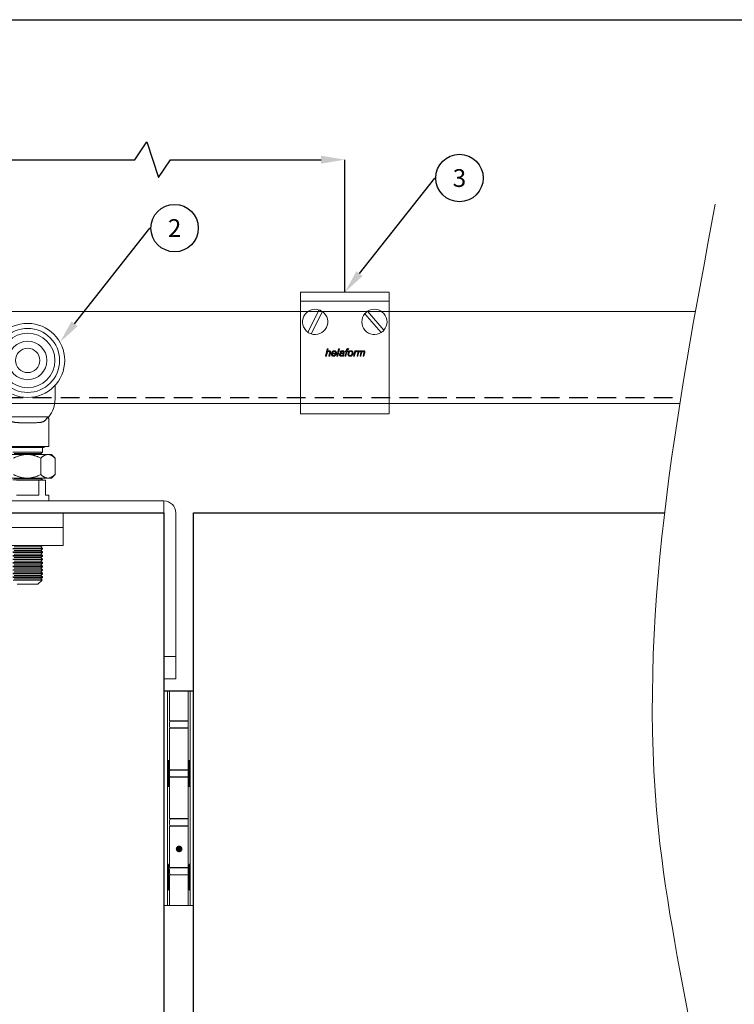
# Model space of a CAD drawing. Units: millimetres. Extents: x 29 to 967, y 30 to 683.
# Drawn here: x 513 to 754, y 351 to 683 of the extents above; entities that cross this region are included whole.
import ezdxf
from ezdxf import colors
from ezdxf.entities.mleader import LeaderData, LeaderLine
from ezdxf.enums import TextEntityAlignment as Align
from ezdxf.math import Vec2, Vec3

# ---------------------------------------------------------------- set-up
doc = ezdxf.new("R2010")
doc.units = ezdxf.units.MM
doc.header["$PDSIZE"] = -1
doc.linetypes.add('DASHED2', pattern=[9.525, 6.35, -3.175])
doc.layers.get('0').update_dxf_attribs({"plot": 0})
for name, color, linetype in [('Cuts', 7, 'DASHED2'), ('Dimensions', 7, 'Continuous'), ('Door', 7, 'Continuous'), ('Plot', 7, 'Continuous'), ('Surrounding', 7, 'Continuous')]:
    doc.layers.add(name, color=color, linetype=linetype)
doc.layers.add('Helaform', color=7, linetype='Continuous', lineweight=15)
doc.styles.add('SLDTEXTSTYLE0', font='TXT', dxfattribs={"width": 0.605})
doc.dimstyles.new('SLDDIMSTYLE0', dxfattribs={"dimtxt": 8, "dimasz": 8, "dimexe": 0, "dimexo": 0.0625, "dimgap": 3, "dimtad": 1, "dimrnd": 0.5, "dimzin": 12, "dimdsep": 46, "dimtxsty": 'SLDTEXTSTYLE0', "dimcen": 0.09, "dimadec": 0, "dimazin": 3, "dimtfac": 1, "dimtofl": 0, "dimtmove": 0, "dimatfit": 3, "dimfxl": 1, "dimfrac": 2, "dimtolj": 1, "dimtzin": 12, "dimarcsym": 0})

# ---------------------------------------------------------------- blocks, each defined once
blk = doc.blocks.new('Hinge (side)')
at = {"layer": 'Dimensions'}
blk.add_line((0, 0), (10, 0), dxfattribs=at)
at = {"layer": 'Helaform', "linetype": 'Continuous'}
for p, q in [((0, 0), (0, -10.15)), ((1.2, -72.4), (1.17, 0)), ((1.84, 0), (1.84, -10.15)), ((8.2, -12.65), (8.2, 0)), ((8.84, -72.4), (8.84, 0)), ((10, 0), (10, -10.15)), ((0, -12.05), (0, -10.75)), ((0, -26.65), (0, -12.65)), ((1.84, -10.15), (8.2, -10.15)), ((1.84, -12.05), (1.84, -10.75)), ((8.16, -12.65), (1.84, -12.65)), ((1.84, -26.65), (1.84, -12.65)), ((2.34, -10.25), (8.2, -10.25)), ((2.34, -12.55), (8.2, -12.55)), ((8.16, -12.65), (8.2, -12.65)), ((8.16, -26.65), (8.16, -12.65)), ((10, -12.05), (10, -10.75)), ((10, -26.65), (10, -12.65)), ((0, -28.55), (0, -27.25)), ((0, -29.15), (0, -43.15)), ((1.84, -26.65), (8.16, -26.65)), ((1.84, -28.55), (1.84, -27.25)), ((8.2, -29.15), (1.84, -29.15)), ((1.84, -29.15), (1.84, -43.15)), ((2.34, -26.75), (8.2, -26.75)), ((2.34, -29.05), (8.2, -29.05)), ((8.2, -26.65), (8.16, -26.65)), ((8.2, -45.65), (8.2, -26.65)), ((10, -28.55), (10, -27.25)), ((10, -29.15), (10, -43.15)), ((1.84, -43.15), (8.2, -43.15)), ((0, -45.05), (0, -43.75)), ((0, -59.65), (0, -45.65)), ((1.84, -45.05), (1.84, -43.75)), ((8.16, -45.65), (1.84, -45.65)), ((1.84, -59.65), (1.84, -45.65)), ((2.34, -43.25), (8.2, -43.25)), ((2.34, -45.55), (8.2, -45.55)), ((8.16, -45.65), (8.2, -45.65)), ((8.16, -59.65), (8.16, -45.65)), ((10, -45.05), (10, -43.75)), ((10, -59.65), (10, -45.65)), ((1.84, -59.65), (8.16, -59.65)), ((2.34, -59.75), (8.2, -59.75)), ((8.2, -59.65), (8.16, -59.65)), ((8.2, -72.4), (8.2, -59.65)), ((0, -61.55), (0, -60.25)), ((0, -62.15), (0, -72.4)), ((1.84, -61.55), (1.84, -60.25)), ((8.2, -62.15), (1.84, -62.15)), ((1.84, -62.15), (1.84, -72.4)), ((2.34, -62.05), (8.2, -62.05)), ((10, -61.55), (10, -60.25)), ((10, -62.15), (10, -72.4)), ((0, -72.4), (10, -72.4))]:
    blk.add_line(p, q, dxfattribs=at)
at = {"layer": 'Helaform', "linetype": 'ByBlock', "const_width": 1.12}
blk.add_lwpolyline([(4.55, -53.35, -1), (5.67, -53.35, -1)], format="xyb", close=True, dxfattribs=at)
at = {"layer": 'Helaform', "linetype": 'Continuous'}
for centre, start, end in [((2.34, -10.75), 90, 180), ((2.34, -12.05), 180, 270), ((2.34, -27.25), 90, 180), ((2.34, -28.55), 180, 270), ((2.34, -43.75), 90, 180), ((2.34, -45.05), 180, 270), ((2.34, -60.25), 90, 180), ((2.34, -61.55), 180, 270)]:
    blk.add_arc(centre, 0.5, start, end, dxfattribs=at)
for centre in [(1.53, -27.9), (1.43, -62.9)]:
    blk.add_ellipse(centre, major_axis=(0, 4.5), ratio=0.033315, dxfattribs=at)
at = {"layer": 'Helaform', "linetype": 'Continuous', "extrusion": (0, 0, -1)}
for centre in [(8.49, -27.9), (8.6, -62.9)]:
    blk.add_ellipse(centre, major_axis=(0, 4.5), ratio=0.033315, dxfattribs=at)
blk = doc.blocks.new('*D16')
at = {"layer": 'Defpoints', "color": 0, "transparency": 16777216}
for p in [(622.26, 636.23), (84.25, 591.52), (622.26, 591.52)]:
    blk.add_point(p, dxfattribs=at)
at = {"layer": 'Dimensions', "color": 0, "lineweight": -2, "transparency": 16777216}
for p, q in [((551.42, 636.23), (555.42, 642.23)), ((555.42, 642.23), (559.42, 630.23)), ((84.25, 591.58), (84.25, 636.23)), ((92.25, 636.23), (551.42, 636.23)), ((559.42, 630.23), (563.42, 636.23)), ((563.42, 636.23), (614.26, 636.23)), ((622.26, 591.58), (622.26, 636.23))]:
    blk.add_line(p, q, dxfattribs=at)
at = {"layer": 'Dimensions', "color": 0, "transparency": 16777216}
for points in [[(92.25, 637.56), (92.25, 634.9), (84.25, 636.23)], [(614.26, 637.56), (614.26, 634.9), (622.26, 636.23)]]:
    blk.add_solid(points, dxfattribs=at)
at = {"layer": 'Dimensions', "color": 0, "transparency": 16777216, "insert": (354.71, 643.23), "char_height": 8, "attachment_point": 5, "style": 'SLDTEXTSTYLE0'}
blk.add_mtext('\\A1;max. 1000', dxfattribs=at)
blk = doc.blocks.new('30013 Track (side)1')
at = {"layer": 'Cuts'}
blk.add_line((-35, -13.5), (631.35, -13.5), dxfattribs=at)
at = {"layer": 'Helaform'}
for p, q in [((-35, 15.5), (636.3, 15.5)), ((631.03, -15.5), (-35, -15.5))]:
    blk.add_line(p, q, dxfattribs=at)
blk = doc.blocks.new('30080 Wall bracket (side)')
at = {"layer": 'Helaform', "color": 7, "linetype": 'Continuous', "lineweight": 15}
for p, q in [((-15, 0), (-15, -3)), ((15, 0), (-15, 0)), ((15, -3), (15, 0)), ((-15, -7), (-15, -3)), ((-15, -3), (15, -3)), ((15, -7), (15, -3)), ((-12.46, -13.47), (-8.61, -5.98)), ((-11.39, -14.02), (-7.54, -6.53)), ((7.69, -6.43), (13.21, -12.78)), ((-15, -34), (-15, -7)), ((6.79, -7.22), (12.31, -13.57)), ((15, -34), (15, -7)), ((-6.46, -21.56), (-5.95, -19.06)), ((-5.95, -19.06), (-5.65, -19.06)), ((-5.65, -19.06), (-5.85, -20.03)), ((-2.64, -21.56), (-2.13, -19.06)), ((-1.84, -19.06), (-2.35, -21.56)), ((-2.13, -19.06), (-1.84, -19.06)), ((0.17, -19.95), (0.24, -19.73)), ((0.24, -19.73), (0.49, -19.73)), ((0.49, -19.73), (0.54, -19.48)), ((0.82, -19.57), (0.78, -19.73)), ((0.78, -19.73), (1.14, -19.73)), ((1.14, -19.73), (1.07, -19.95)), ((1.35, -19.07), (1.29, -19.34)), ((2.96, -21.56), (3.35, -19.73)), ((3.35, -19.73), (3.64, -19.73)), ((3.64, -19.73), (3.55, -20.04)), ((4.12, -21.56), (4.48, -19.73)), ((4.33, -19.73), (4.21, -20.02)), ((4.48, -19.73), (4.78, -19.73)), ((4.78, -19.73), (4.71, -20.05)), ((-6.17, -21.56), (-6.46, -21.56)), ((-6.01, -20.78), (-6.17, -21.56)), ((-5.37, -21.56), (-5.13, -20.43)), ((-5.08, -21.56), (-5.37, -21.56)), ((-4.84, -20.49), (-5.08, -21.56)), ((-2.86, -20.72), (-4.19, -20.72)), ((-4.14, -20.5), (-3.13, -20.5)), ((-3.25, -20.95), (-2.95, -20.98)), ((-2.35, -21.56), (-2.64, -21.56)), ((-1.33, -20.27), (-1.62, -20.24)), ((-0.31, -21.56), (-0.6, -21.56)), ((-0.21, -20.51), (-0.3, -20.96)), ((0.11, -21.56), (0.43, -19.95)), ((0.4, -21.56), (0.11, -21.56)), ((0.43, -19.95), (0.17, -19.95)), ((0.73, -19.95), (0.4, -21.56)), ((1.07, -19.95), (0.73, -19.95)), ((3.26, -21.56), (2.96, -21.56)), ((3.41, -20.84), (3.26, -21.56)), ((4.41, -21.56), (4.12, -21.56)), ((4.58, -20.71), (4.41, -21.56)), ((5.14, -21.56), (5.39, -20.3)), ((5.44, -21.56), (5.14, -21.56)), ((5.61, -20.69), (5.44, -21.56)), ((6.17, -21.56), (6.41, -20.33)), ((6.46, -21.56), (6.17, -21.56)), ((6.71, -20.4), (6.46, -21.56)), ((-15, -41), (-15, -34)), ((15, -41), (15, -34)), ((-15, -41), (15, -41))]:
    blk.add_line(p, q, dxfattribs=at)
for centre, start, end in [((-10, -10), 70.942, 234.7102), ((-10, -10), 250.942, 54.7102), ((-10, -10), 54.7102, 70.942), ((10, -10), 122.8963, 139.1282), ((10, -10), 319.1282, 122.8963), ((10, -10), 139.1282, 302.8963), ((10, -10), 302.8963, 319.1282), ((-10, -10), 234.7102, 250.942)]:
    blk.add_arc(centre, 4.25, start, end, dxfattribs=at)
for points, knots in [([(-5.31, -19.92), (-5.34, -19.92), (-5.4, -19.92), (-5.48, -19.94), (-5.56, -19.98), (-5.64, -20.02), (-5.7, -20.07), (-5.77, -20.13), (-5.82, -20.2), (-5.86, -20.28), (-5.9, -20.37), (-5.94, -20.47), (-5.96, -20.57), (-5.99, -20.68), (-6, -20.75), (-6.01, -20.78)], [0, 0, 0, 0, 0.069995, 0.140001, 0.209994, 0.280003, 0.350006, 0.42001, 0.490016, 0.560022, 0.647991, 0.735992, 0.823992, 0.911996, 1, 1, 1, 1]), ([(-5.85, -20.03), (-5.83, -20), (-5.78, -19.96), (-5.71, -19.89), (-5.63, -19.83), (-5.55, -19.78), (-5.48, -19.74), (-5.4, -19.71), (-5.32, -19.7), (-5.27, -19.7), (-5.24, -19.7)], [0, 0, 0, 0, 0.140007, 0.280014, 0.420007, 0.559999, 0.669996, 0.780004, 0.890001, 1, 1, 1, 1]), ([(-5.08, -20.13), (-5.08, -20.11), (-5.08, -20.08), (-5.1, -20.03), (-5.13, -19.99), (-5.17, -19.96), (-5.21, -19.93), (-5.26, -19.92), (-5.3, -19.92), (-5.31, -19.92)], [0, 0, 0, 0, 0.139997, 0.280019, 0.419957, 0.559909, 0.706528, 0.853237, 1, 1, 1, 1]), ([(-5.24, -19.7), (-5.22, -19.7), (-5.18, -19.7), (-5.11, -19.71), (-5.04, -19.73), (-4.98, -19.76), (-4.93, -19.8), (-4.88, -19.84), (-4.84, -19.9), (-4.81, -19.95), (-4.8, -20.02), (-4.78, -20.08), (-4.78, -20.12), (-4.78, -20.14)], [0, 0, 0, 0, 0.093368, 0.186719, 0.280047, 0.373392, 0.466691, 0.559963, 0.647925, 0.735975, 0.82397, 0.911966, 1, 1, 1, 1]), ([(-4.51, -20.82), (-4.5, -20.78), (-4.5, -20.69), (-4.48, -20.56), (-4.45, -20.44), (-4.41, -20.33), (-4.36, -20.23), (-4.31, -20.14), (-4.26, -20.05), (-4.19, -19.98), (-4.12, -19.9), (-4.03, -19.84), (-3.95, -19.79), (-3.85, -19.75), (-3.75, -19.72), (-3.65, -19.7), (-3.58, -19.7), (-3.55, -19.7)], [0, 0, 0, 0, 0.078394, 0.156794, 0.235198, 0.313604, 0.375218, 0.436822, 0.498435, 0.560034, 0.622893, 0.685735, 0.748595, 0.811441, 0.8743, 0.937153, 1, 1, 1, 1]), ([(-3.54, -19.92), (-3.57, -19.92), (-3.62, -19.92), (-3.7, -19.95), (-3.78, -19.98), (-3.85, -20.03), (-3.91, -20.08), (-3.97, -20.15), (-4.03, -20.22), (-4.07, -20.31), (-4.11, -20.4), (-4.13, -20.47), (-4.14, -20.5)], [0, 0, 0, 0, 0.093271, 0.186571, 0.279916, 0.373218, 0.466566, 0.559901, 0.669873, 0.779906, 0.88997, 1, 1, 1, 1]), ([(-3.55, -19.7), (-3.52, -19.7), (-3.45, -19.7), (-3.36, -19.71), (-3.27, -19.74), (-3.18, -19.78), (-3.11, -19.83), (-3.04, -19.89), (-2.98, -19.96), (-2.93, -20.03), (-2.89, -20.11), (-2.87, -20.19), (-2.85, -20.28), (-2.84, -20.36), (-2.84, -20.42), (-2.84, -20.45)], [0, 0, 0, 0, 0.080005, 0.160021, 0.240003, 0.319988, 0.399982, 0.479963, 0.559941, 0.633296, 0.706608, 0.779959, 0.8533, 0.926649, 1, 1, 1, 1]), ([(-3.13, -20.43), (-3.13, -20.4), (-3.13, -20.36), (-3.14, -20.29), (-3.15, -20.22), (-3.17, -20.16), (-3.21, -20.1), (-3.25, -20.04), (-3.3, -20), (-3.35, -19.96), (-3.41, -19.94), (-3.47, -19.92), (-3.52, -19.92), (-3.54, -19.92)], [0, 0, 0, 0, 0.09338, 0.186737, 0.280117, 0.373463, 0.466744, 0.560076, 0.648065, 0.736055, 0.824003, 0.911984, 1, 1, 1, 1]), ([(-1.62, -20.24), (-1.61, -20.21), (-1.59, -20.15), (-1.54, -20.07), (-1.49, -19.99), (-1.43, -19.91), (-1.35, -19.85), (-1.27, -19.8), (-1.19, -19.76), (-1.1, -19.73), (-1.01, -19.71), (-0.92, -19.7), (-0.86, -19.7), (-0.83, -19.7)], [0, 0, 0, 0, 0.093346, 0.18668, 0.280011, 0.37333, 0.466649, 0.559963, 0.647954, 0.735956, 0.823965, 0.911988, 1, 1, 1, 1]), ([(-0.85, -19.92), (-0.87, -19.92), (-0.92, -19.92), (-0.99, -19.93), (-1.06, -19.96), (-1.13, -19.99), (-1.18, -20.03), (-1.23, -20.08), (-1.28, -20.14), (-1.31, -20.21), (-1.32, -20.25), (-1.33, -20.27)], [0, 0, 0, 0, 0.112049, 0.223948, 0.336068, 0.44797, 0.560027, 0.66998, 0.780029, 0.88998, 1, 1, 1, 1]), ([(-0.54, -20.01), (-0.56, -20), (-0.59, -19.97), (-0.65, -19.95), (-0.71, -19.93), (-0.78, -19.92), (-0.82, -19.92), (-0.85, -19.92)], [0, 0, 0, 0, 0.186527, 0.373165, 0.559894, 0.779888, 1, 1, 1, 1]), ([(-0.83, -19.7), (-0.8, -19.7), (-0.73, -19.7), (-0.63, -19.71), (-0.54, -19.74), (-0.46, -19.77), (-0.39, -19.81), (-0.34, -19.84), (-0.32, -19.86)], [0, 0, 0, 0, 0.186679, 0.373369, 0.560011, 0.706634, 0.853365, 1, 1, 1, 1]), ([(-0.32, -19.86), (-0.31, -19.87), (-0.27, -19.9), (-0.23, -19.96), (-0.21, -20.01), (-0.19, -20.07), (-0.18, -20.12), (-0.18, -20.15), (-0.18, -20.17)], [0, 0, 0, 0, 0.186657, 0.373279, 0.559937, 0.706537, 0.853312, 1, 1, 1, 1]), ([(0.54, -19.48), (0.54, -19.46), (0.55, -19.42), (0.56, -19.36), (0.58, -19.31), (0.6, -19.25), (0.62, -19.2), (0.66, -19.15), (0.7, -19.11), (0.76, -19.07), (0.82, -19.05), (0.88, -19.03), (0.94, -19.02), (0.99, -19.02), (1.01, -19.02)], [0, 0, 0, 0, 0.080015, 0.160036, 0.240049, 0.320073, 0.400069, 0.479983, 0.559986, 0.647961, 0.735923, 0.823972, 0.911967, 1, 1, 1, 1]), ([(1.03, -19.31), (1.02, -19.31), (0.99, -19.31), (0.95, -19.32), (0.91, -19.34), (0.89, -19.36), (0.87, -19.4), (0.85, -19.44), (0.83, -19.5), (0.82, -19.54), (0.82, -19.57)], [0, 0, 0, 0, 0.124956, 0.249944, 0.333306, 0.416543, 0.500052, 0.666614, 0.833328, 1, 1, 1, 1]), ([(1.01, -19.02), (1.04, -19.02), (1.11, -19.03), (1.22, -19.05), (1.3, -19.06), (1.35, -19.07)], [0, 0, 0, 0, 0.279941, 0.559963, 1, 1, 1, 1]), ([(1.29, -19.34), (1.27, -19.34), (1.22, -19.33), (1.15, -19.32), (1.09, -19.31), (1.05, -19.31), (1.03, -19.31)], [0, 0, 0, 0, 0.280002, 0.56, 0.780004, 1, 1, 1, 1]), ([(2.04, -19.92), (2.01, -19.92), (1.96, -19.92), (1.88, -19.94), (1.81, -19.97), (1.74, -20.01), (1.67, -20.06), (1.6, -20.13), (1.54, -20.21), (1.49, -20.29), (1.45, -20.38), (1.42, -20.47), (1.39, -20.56), (1.38, -20.65), (1.36, -20.74), (1.36, -20.8), (1.36, -20.83)], [0, 0, 0, 0, 0.062719, 0.125444, 0.188146, 0.250874, 0.313585, 0.395707, 0.477827, 0.559972, 0.633287, 0.706647, 0.779976, 0.853326, 0.926666, 1, 1, 1, 1]), ([(1.38, -19.98), (1.4, -19.96), (1.44, -19.92), (1.5, -19.87), (1.57, -19.82), (1.65, -19.78), (1.72, -19.75), (1.8, -19.72), (1.88, -19.71), (1.97, -19.7), (2.02, -19.7), (2.05, -19.7)], [0, 0, 0, 0, 0.1120107, 0.2239767, 0.3360159, 0.4479755, 0.560017, 0.669972, 0.7800274, 0.8899819, 1, 1, 1, 1]), ([(2.48, -20.45), (2.48, -20.42), (2.48, -20.37), (2.47, -20.3), (2.45, -20.23), (2.43, -20.16), (2.39, -20.1), (2.35, -20.05), (2.29, -20), (2.24, -19.96), (2.17, -19.94), (2.11, -19.92), (2.06, -19.92), (2.04, -19.92)], [0, 0, 0, 0, 0.093365, 0.18676, 0.280073, 0.373395, 0.466765, 0.560071, 0.648059, 0.736063, 0.824004, 0.911998, 1, 1, 1, 1]), ([(2.05, -19.7), (2.08, -19.7), (2.14, -19.7), (2.24, -19.71), (2.33, -19.74), (2.41, -19.78), (2.49, -19.83), (2.56, -19.89), (2.63, -19.96), (2.67, -20.04), (2.71, -20.11), (2.74, -20.2), (2.76, -20.28), (2.77, -20.37), (2.77, -20.42), (2.77, -20.45)], [0, 0, 0, 0, 0.080004, 0.160024, 0.239999, 0.31999, 0.399985, 0.479961, 0.559947, 0.63329, 0.706623, 0.779957, 0.853302, 0.926651, 1, 1, 1, 1]), ([(4.03, -19.92), (4.01, -19.92), (3.97, -19.92), (3.92, -19.94), (3.86, -19.97), (3.82, -20.01), (3.76, -20.05), (3.7, -20.11), (3.64, -20.19), (3.59, -20.28), (3.54, -20.38), (3.5, -20.49), (3.46, -20.61), (3.43, -20.72), (3.42, -20.8), (3.41, -20.84)], [0, 0, 0, 0, 0.049941, 0.09995, 0.14994, 0.199943, 0.249948, 0.333278, 0.416592, 0.499924, 0.599932, 0.699945, 0.799964, 0.899979, 1, 1, 1, 1]), ([(3.55, -20.04), (3.57, -20.02), (3.61, -19.97), (3.68, -19.9), (3.75, -19.84), (3.82, -19.79), (3.88, -19.75), (3.93, -19.73), (3.99, -19.71), (4.05, -19.7), (4.09, -19.7), (4.11, -19.7)], [0, 0, 0, 0, 0.139994, 0.279977, 0.41997, 0.559941, 0.647964, 0.735959, 0.824012, 0.911979, 1, 1, 1, 1]), ([(4.21, -20.02), (4.19, -20), (4.17, -19.97), (4.12, -19.94), (4.08, -19.92), (4.05, -19.92), (4.03, -19.92)], [0, 0, 0, 0, 0.280033, 0.560011, 0.779906, 1, 1, 1, 1]), ([(4.11, -19.7), (4.13, -19.7), (4.17, -19.7), (4.25, -19.71), (4.3, -19.72), (4.33, -19.73)], [0, 0, 0, 0, 0.279965, 0.560033, 1, 1, 1, 1]), ([(5.22, -19.92), (5.2, -19.92), (5.15, -19.93), (5.07, -19.95), (5, -19.98), (4.93, -20.02), (4.87, -20.07), (4.82, -20.12), (4.77, -20.18), (4.73, -20.25), (4.69, -20.33), (4.65, -20.42), (4.62, -20.52), (4.6, -20.61), (4.59, -20.67), (4.58, -20.71)], [0, 0, 0, 0, 0.069965, 0.139982, 0.209984, 0.279982, 0.350004, 0.420003, 0.490022, 0.560039, 0.648008, 0.735999, 0.823998, 0.911995, 1, 1, 1, 1]), ([(4.71, -20.05), (4.73, -20.03), (4.76, -19.99), (4.82, -19.93), (4.87, -19.88), (4.93, -19.83), (5, -19.78), (5.07, -19.74), (5.14, -19.72), (5.22, -19.7), (5.27, -19.7), (5.3, -19.7)], [0, 0, 0, 0, 0.11201, 0.224025, 0.336028, 0.448023, 0.559967, 0.669992, 0.779975, 0.889994, 1, 1, 1, 1]), ([(5.42, -20.12), (5.42, -20.11), (5.42, -20.08), (5.4, -20.04), (5.38, -20), (5.35, -19.96), (5.31, -19.94), (5.27, -19.92), (5.24, -19.92), (5.22, -19.92)], [0, 0, 0, 0, 0.140067, 0.280099, 0.420043, 0.560127, 0.70663, 0.853327, 1, 1, 1, 1]), ([(5.3, -19.7), (5.32, -19.7), (5.36, -19.7), (5.43, -19.71), (5.49, -19.73), (5.55, -19.77), (5.6, -19.81), (5.64, -19.86), (5.68, -19.91), (5.7, -19.97), (5.71, -20.01), (5.72, -20.03)], [0, 0, 0, 0, 0.11202, 0.223982, 0.335998, 0.447998, 0.560005, 0.669969, 0.780042, 0.889963, 1, 1, 1, 1]), ([(6.23, -19.92), (6.21, -19.92), (6.15, -19.93), (6.07, -19.95), (5.99, -19.99), (5.92, -20.04), (5.85, -20.1), (5.8, -20.16), (5.75, -20.24), (5.71, -20.32), (5.68, -20.41), (5.65, -20.5), (5.63, -20.59), (5.62, -20.65), (5.61, -20.69)], [0, 0, 0, 0, 0.079951, 0.159968, 0.239955, 0.319983, 0.399968, 0.479987, 0.559988, 0.647957, 0.73596, 0.823972, 0.911987, 1, 1, 1, 1]), ([(5.72, -20.03), (5.74, -20.01), (5.78, -19.96), (5.85, -19.89), (5.93, -19.82), (6.01, -19.77), (6.08, -19.74), (6.16, -19.71), (6.23, -19.7), (6.29, -19.7), (6.31, -19.7)], [0, 0, 0, 0, 0.140005, 0.280002, 0.419994, 0.559978, 0.669973, 0.780001, 0.889986, 1, 1, 1, 1]), ([(6.44, -20.12), (6.44, -20.1), (6.44, -20.07), (6.43, -20.03), (6.4, -19.99), (6.37, -19.96), (6.33, -19.93), (6.28, -19.92), (6.25, -19.92), (6.23, -19.92)], [0, 0, 0, 0, 0.14007, 0.280025, 0.420027, 0.559956, 0.706566, 0.853252, 1, 1, 1, 1]), ([(6.31, -19.7), (6.33, -19.7), (6.38, -19.7), (6.44, -19.71), (6.51, -19.72), (6.57, -19.75), (6.62, -19.79), (6.67, -19.84), (6.7, -19.89), (6.73, -19.95), (6.74, -20.01), (6.75, -20.07), (6.75, -20.11), (6.75, -20.13)], [0, 0, 0, 0, 0.093378, 0.186728, 0.280073, 0.373338, 0.466624, 0.559963, 0.647958, 0.735929, 0.823926, 0.911981, 1, 1, 1, 1]), ([(-5.13, -20.43), (-5.13, -20.41), (-5.12, -20.35), (-5.1, -20.27), (-5.09, -20.19), (-5.08, -20.15), (-5.08, -20.13)], [0, 0, 0, 0, 0.280042, 0.560073, 0.780083, 1, 1, 1, 1]), ([(-4.78, -20.14), (-4.79, -20.18), (-4.79, -20.24), (-4.81, -20.36), (-4.83, -20.44), (-4.84, -20.49)], [0, 0, 0, 0, 0.279874, 0.559921, 1, 1, 1, 1]), ([(-3.8, -21.59), (-3.83, -21.59), (-3.89, -21.58), (-3.98, -21.57), (-4.07, -21.54), (-4.16, -21.5), (-4.24, -21.45), (-4.31, -21.39), (-4.37, -21.31), (-4.41, -21.24), (-4.45, -21.16), (-4.47, -21.08), (-4.49, -20.99), (-4.5, -20.91), (-4.5, -20.85), (-4.51, -20.82)], [0, 0, 0, 0, 0.079999, 0.159991, 0.239988, 0.31998, 0.399983, 0.479966, 0.559967, 0.633298, 0.706653, 0.779972, 0.853347, 0.926647, 1, 1, 1, 1]), ([(-4.19, -20.72), (-4.19, -20.73), (-4.2, -20.75), (-4.21, -20.77), (-4.22, -20.8), (-4.22, -20.81), (-4.22, -20.82)], [0, 0, 0, 0, 0.280006, 0.559984, 0.780013, 1, 1, 1, 1]), ([(-4.22, -20.82), (-4.22, -20.84), (-4.22, -20.89), (-4.21, -20.96), (-4.2, -21.03), (-4.17, -21.1), (-4.14, -21.17), (-4.1, -21.22), (-4.05, -21.27), (-4, -21.31), (-3.94, -21.34), (-3.87, -21.36), (-3.83, -21.36), (-3.81, -21.36)], [0, 0, 0, 0, 0.093378, 0.186757, 0.280128, 0.37347, 0.466819, 0.56011, 0.64809, 0.736098, 0.824042, 0.912021, 1, 1, 1, 1]), ([(-3.81, -21.36), (-3.78, -21.36), (-3.72, -21.36), (-3.64, -21.34), (-3.57, -21.3), (-3.5, -21.26), (-3.43, -21.21), (-3.37, -21.15), (-3.32, -21.09), (-3.28, -21.02), (-3.26, -20.97), (-3.25, -20.95)], [0, 0, 0, 0, 0.112008, 0.224043, 0.336062, 0.448085, 0.56003, 0.670015, 0.780018, 0.890017, 1, 1, 1, 1]), ([(-2.95, -20.98), (-2.96, -21.01), (-2.98, -21.08), (-3.04, -21.17), (-3.1, -21.25), (-3.17, -21.33), (-3.25, -21.4), (-3.33, -21.46), (-3.42, -21.51), (-3.51, -21.54), (-3.6, -21.57), (-3.7, -21.58), (-3.76, -21.59), (-3.8, -21.59)], [0, 0, 0, 0, 0.09328, 0.186612, 0.279934, 0.373283, 0.466631, 0.559956, 0.647963, 0.735966, 0.823976, 0.911984, 1, 1, 1, 1]), ([(-3.13, -20.5), (-3.13, -20.48), (-3.13, -20.46), (-3.13, -20.44), (-3.13, -20.43)], [0, 0, 0, 0, 0.560004, 1, 1, 1, 1]), ([(-2.84, -20.45), (-2.84, -20.47), (-2.84, -20.53), (-2.85, -20.62), (-2.86, -20.68), (-2.86, -20.72)], [0, 0, 0, 0, 0.280154, 0.559934, 1, 1, 1, 1]), ([(-1.81, -21.07), (-1.81, -21.04), (-1.81, -20.99), (-1.79, -20.91), (-1.77, -20.84), (-1.73, -20.77), (-1.68, -20.71), (-1.63, -20.66), (-1.57, -20.61), (-1.5, -20.58), (-1.44, -20.55), (-1.37, -20.53), (-1.32, -20.52), (-1.29, -20.51)], [0, 0, 0, 0, 0.093333, 0.186693, 0.279973, 0.373318, 0.466646, 0.559957, 0.647958, 0.735961, 0.823978, 0.911979, 1, 1, 1, 1]), ([(-1.25, -21.59), (-1.28, -21.59), (-1.33, -21.59), (-1.41, -21.57), (-1.49, -21.55), (-1.56, -21.52), (-1.63, -21.47), (-1.69, -21.42), (-1.73, -21.35), (-1.77, -21.29), (-1.8, -21.22), (-1.81, -21.14), (-1.81, -21.09), (-1.81, -21.07)], [0, 0, 0, 0, 0.093369, 0.186706, 0.280044, 0.373378, 0.466696, 0.560003, 0.648004, 0.735977, 0.823973, 0.911981, 1, 1, 1, 1]), ([(-0.92, -20.68), (-0.95, -20.69), (-1, -20.69), (-1.08, -20.7), (-1.16, -20.71), (-1.23, -20.73), (-1.3, -20.75), (-1.36, -20.77), (-1.4, -20.8), (-1.44, -20.83), (-1.47, -20.87), (-1.49, -20.91), (-1.51, -20.96), (-1.52, -21), (-1.52, -21.04), (-1.52, -21.05)], [0, 0, 0, 0, 0.100002, 0.200012, 0.300009, 0.4, 0.499956, 0.562463, 0.624979, 0.687488, 0.749991, 0.812497, 0.874996, 0.937496, 1, 1, 1, 1]), ([(-1.52, -21.05), (-1.52, -21.07), (-1.52, -21.11), (-1.51, -21.17), (-1.48, -21.22), (-1.44, -21.27), (-1.4, -21.31), (-1.34, -21.33), (-1.29, -21.35), (-1.23, -21.36), (-1.19, -21.36), (-1.17, -21.36)], [0, 0, 0, 0, 0.112024, 0.223948, 0.335972, 0.447924, 0.55998, 0.669901, 0.780053, 0.88993, 1, 1, 1, 1]), ([(-1.29, -20.51), (-1.26, -20.51), (-1.18, -20.5), (-1.07, -20.49), (-0.96, -20.48), (-0.85, -20.48), (-0.76, -20.47), (-0.67, -20.46), (-0.58, -20.45), (-0.52, -20.43), (-0.5, -20.42)], [0, 0, 0, 0, 0.139986, 0.280001, 0.420025, 0.560051, 0.670067, 0.780083, 0.890081, 1, 1, 1, 1]), ([(-0.63, -21.33), (-0.65, -21.35), (-0.7, -21.39), (-0.78, -21.45), (-0.87, -21.5), (-0.95, -21.53), (-1.03, -21.56), (-1.1, -21.58), (-1.18, -21.59), (-1.23, -21.59), (-1.25, -21.59)], [0, 0, 0, 0, 0.140005, 0.280003, 0.419996, 0.559984, 0.669971, 0.780003, 0.889984, 1, 1, 1, 1]), ([(-1.17, -21.36), (-1.14, -21.36), (-1.09, -21.36), (-1, -21.34), (-0.92, -21.31), (-0.84, -21.26), (-0.77, -21.21), (-0.71, -21.15), (-0.66, -21.07), (-0.62, -20.99), (-0.59, -20.9), (-0.57, -20.8), (-0.55, -20.71), (-0.54, -20.65), (-0.53, -20.61)], [0, 0, 0, 0, 0.079998, 0.159997, 0.240013, 0.319998, 0.400027, 0.479991, 0.560016, 0.647972, 0.73597, 0.823979, 0.91199, 1, 1, 1, 1]), ([(-0.53, -20.61), (-0.56, -20.62), (-0.6, -20.64), (-0.67, -20.66), (-0.78, -20.67), (-0.86, -20.68), (-0.92, -20.68)], [0, 0, 0, 0, 0.186655, 0.373331, 0.559984, 1, 1, 1, 1]), ([(-0.6, -21.56), (-0.6, -21.53), (-0.61, -21.49), (-0.62, -21.42), (-0.62, -21.36), (-0.63, -21.33)], [0, 0, 0, 0, 0.2799825, 0.5600202, 1, 1, 1, 1]), ([(-0.47, -20.19), (-0.47, -20.18), (-0.47, -20.16), (-0.48, -20.12), (-0.49, -20.08), (-0.51, -20.04), (-0.53, -20.02), (-0.54, -20.01)], [0, 0, 0, 0, 0.18697, 0.373044, 0.560288, 0.779911, 1, 1, 1, 1]), ([(-0.5, -20.42), (-0.49, -20.4), (-0.48, -20.36), (-0.47, -20.28), (-0.47, -20.23), (-0.47, -20.19)], [0, 0, 0, 0, 0.280038, 0.560072, 1, 1, 1, 1]), ([(-0.3, -20.96), (-0.3, -20.99), (-0.32, -21.06), (-0.33, -21.15), (-0.34, -21.23), (-0.34, -21.28), (-0.34, -21.31)], [0, 0, 0, 0, 0.280002, 0.559998, 0.780009, 1, 1, 1, 1]), ([(-0.34, -21.31), (-0.34, -21.33), (-0.34, -21.38), (-0.33, -21.46), (-0.31, -21.52), (-0.31, -21.56)], [0, 0, 0, 0, 0.279939, 0.560033, 1, 1, 1, 1]), ([(-0.18, -20.17), (-0.18, -20.2), (-0.18, -20.26), (-0.19, -20.38), (-0.21, -20.46), (-0.21, -20.51)], [0, 0, 0, 0, 0.279977, 0.560037, 1, 1, 1, 1]), ([(1.07, -20.86), (1.07, -20.82), (1.07, -20.75), (1.08, -20.65), (1.1, -20.54), (1.13, -20.44), (1.16, -20.34), (1.2, -20.24), (1.25, -20.15), (1.31, -20.06), (1.36, -20.01), (1.38, -19.98)], [0, 0, 0, 0, 0.112007, 0.223988, 0.336003, 0.448003, 0.56, 0.669999, 0.780012, 0.889995, 1, 1, 1, 1]), ([(1.8, -21.59), (1.77, -21.59), (1.71, -21.58), (1.62, -21.57), (1.53, -21.55), (1.44, -21.51), (1.36, -21.46), (1.29, -21.41), (1.23, -21.34), (1.17, -21.27), (1.14, -21.19), (1.11, -21.11), (1.08, -21.03), (1.07, -20.94), (1.07, -20.89), (1.07, -20.86)], [0, 0, 0, 0, 0.080007, 0.159987, 0.24, 0.319992, 0.399988, 0.479992, 0.559969, 0.63331, 0.706656, 0.779972, 0.85335, 0.926645, 1, 1, 1, 1]), ([(1.36, -20.83), (1.36, -20.86), (1.36, -20.91), (1.37, -20.98), (1.39, -21.05), (1.41, -21.12), (1.45, -21.18), (1.49, -21.24), (1.54, -21.28), (1.6, -21.32), (1.67, -21.35), (1.73, -21.36), (1.78, -21.36), (1.8, -21.36)], [0, 0, 0, 0, 0.093369, 0.186754, 0.280094, 0.373436, 0.46674, 0.560032, 0.648058, 0.736024, 0.823995, 0.91201, 1, 1, 1, 1]), ([(2.77, -20.45), (2.77, -20.5), (2.77, -20.58), (2.75, -20.71), (2.72, -20.84), (2.68, -20.95), (2.63, -21.06), (2.59, -21.15), (2.53, -21.23), (2.46, -21.31), (2.38, -21.38), (2.3, -21.44), (2.21, -21.49), (2.11, -21.53), (2.01, -21.56), (1.91, -21.58), (1.84, -21.59), (1.8, -21.59)], [0, 0, 0, 0, 0.078403, 0.156811, 0.235209, 0.313613, 0.375222, 0.43683, 0.498435, 0.560024, 0.622887, 0.685729, 0.748591, 0.811445, 0.874307, 0.937162, 1, 1, 1, 1]), ([(1.8, -21.36), (1.83, -21.36), (1.89, -21.36), (1.97, -21.34), (2.05, -21.3), (2.12, -21.26), (2.19, -21.2), (2.25, -21.13), (2.31, -21.05), (2.36, -20.97), (2.4, -20.87), (2.42, -20.81), (2.43, -20.78)], [0, 0, 0, 0, 0.0932959, 0.1866119, 0.2798998, 0.373221, 0.4665367, 0.5598697, 0.6698707, 0.7799221, 0.8899348, 1, 1, 1, 1]), ([(2.43, -20.78), (2.44, -20.75), (2.45, -20.69), (2.47, -20.6), (2.48, -20.52), (2.48, -20.47), (2.48, -20.45)], [0, 0, 0, 0, 0.279986, 0.560012, 0.779984, 1, 1, 1, 1]), ([(5.39, -20.3), (5.4, -20.27), (5.41, -20.22), (5.42, -20.16), (5.42, -20.14), (5.42, -20.12)], [0, 0, 0, 0, 0.559963, 0.780042, 1, 1, 1, 1]), ([(6.41, -20.33), (6.42, -20.29), (6.43, -20.24), (6.44, -20.16), (6.44, -20.13), (6.44, -20.12)], [0, 0, 0, 0, 0.559967, 0.78003, 1, 1, 1, 1]), ([(6.75, -20.13), (6.75, -20.16), (6.75, -20.21), (6.73, -20.3), (6.72, -20.36), (6.71, -20.4)], [0, 0, 0, 0, 0.279918, 0.559988, 1, 1, 1, 1])]:
    blk.add_open_spline(points, degree=3, knots=knots, dxfattribs=at)
blk = doc.blocks.new('30045 + 50336 Hanger + Bottom guide (side)')
at = {"layer": 'Helaform', "color": 7, "linetype": 'Continuous', "lineweight": 15}
for p, q in [((-36.75, 42.99), (-36.75, 38.33)), ((-53, 32.4), (-39, 32.4)), ((-48.36, 30.4), (-43.64, 30.4)), ((-39.55, 31.9), (-38.9, 31.9)), ((-39, 32.4), (-39, 32.32)), ((-39, 32.32), (-38.9, 32.4)), ((-38.9, 31.9), (-38.9, 22.4)), ((-53.1, 22.4), (-38.9, 22.4)), ((-51.6, 22), (-40.4, 22)), ((-46, 20.5), (-51, 20.5)), ((-46, 20), (-50.5, 20)), ((-41, 20.5), (-46, 20.5)), ((-41.5, 20), (-46, 20)), ((-41, 20.5), (-41.5, 20)), ((-41.5, 20), (-41.19, 19.69)), ((-41, 22), (-41, 20.5)), ((-40.4, 22.4), (-40.4, 22)), ((-46.16, 19.69), (-53.01, 19.69)), ((-39.15, 19.69), (-46.16, 19.69)), ((-41.54, 12.93), (-41.54, 18.45)), ((-38, 19.69), (-39.15, 19.69)), ((-38, 19.69), (-36.87, 18.56)), ((-36.76, 18.45), (-36.87, 18.56)), ((-36.76, 12.93), (-36.76, 18.45)), ((-46.16, 11.69), (-53.01, 11.69)), ((-46, 11.1), (-51, 11.1)), ((-46, 11.6), (-50.5, 11.6)), ((-49.8, 11), (-42.2, 11)), ((-39.15, 11.69), (-46.16, 11.69)), ((-41.5, 11.6), (-46, 11.6)), ((-41, 11.1), (-46, 11.1)), ((-40, 11), (-42.2, 11)), ((-42.2, 6), (-42.2, 11)), ((-41.41, 11.69), (-41.5, 11.6)), ((-41.5, 11.6), (-41, 11.1)), ((-41, 11.1), (-41, 11)), ((-40, 6), (-40, 11)), ((-38, 11.69), (-39.15, 11.69)), ((-36.87, 12.83), (-38, 11.69)), ((-36.87, 12.83), (-36.76, 12.93)), ((0, 4), (-103.5, 4)), ((-42.2, 6), (-49.8, 6)), ((-38.9, 6), (-40, 6)), ((-38.9, 6), (-38.9, 4)), ((0, 0), (0, 4)), ((0, 0), (-103.5, 0)), ((-34, 0), (-34, -5)), ((0, -48.5), (0, 0)), ((4, -48.5), (4, 0)), ((-34, -5), (-58, -5)), ((-34, -5), (-55.68, -5)), ((-34, -5), (-34, -11)), ((-34, -11), (-55.68, -11)), ((-41, -11.99), (-51, -11.99)), ((-41, -12.19), (-51, -12.19)), ((-41, -13.19), (-51, -13.19)), ((-41.5, -11.49), (-50.5, -11.49)), ((-41.5, -12.69), (-50.5, -12.69)), ((-41.01, -11), (-41.5, -11.49)), ((-41.5, -11.49), (-41, -11.99)), ((-41, -12.19), (-41.5, -12.69)), ((-41.5, -12.69), (-41, -13.19)), ((-41, -11.99), (-41, -12.19)), ((-41, -13.19), (-41, -13.39)), ((-41, -13.39), (-51, -13.39)), ((-41, -14.39), (-51, -14.39)), ((-41, -14.59), (-51, -14.59)), ((-41, -15.59), (-51, -15.59)), ((-41, -15.79), (-51, -15.79)), ((-41.5, -13.89), (-50.5, -13.89)), ((-41.5, -15.09), (-50.5, -15.09)), ((-41.5, -16.29), (-50.5, -16.29)), ((-41, -13.39), (-41.5, -13.89)), ((-41.5, -13.89), (-41, -14.39)), ((-41, -14.59), (-41.5, -15.09)), ((-41.5, -15.09), (-41, -15.59)), ((-41, -15.79), (-41.5, -16.29)), ((-41.5, -16.29), (-41, -16.79)), ((-41, -14.39), (-41, -14.59)), ((-41, -15.59), (-41, -15.79)), ((-41, -16.79), (-51, -16.79)), ((-41, -16.99), (-51, -16.99)), ((-41, -17.99), (-51, -17.99)), ((-41, -18.19), (-51, -18.19)), ((-41, -19.19), (-51, -19.19)), ((-41, -19.39), (-51, -19.39)), ((-41.5, -17.49), (-50.5, -17.49)), ((-41.5, -18.69), (-50.5, -18.69)), ((-41.5, -19.89), (-50.5, -19.89)), ((-41, -16.99), (-41.5, -17.49)), ((-41.5, -17.49), (-41, -17.99)), ((-41, -18.19), (-41.5, -18.69)), ((-41.5, -18.69), (-41, -19.19)), ((-41, -19.39), (-41.5, -19.89)), ((-41.5, -19.89), (-41, -20.39)), ((-41, -16.79), (-41, -16.99)), ((-41, -17.99), (-41, -18.19)), ((-41, -19.19), (-41, -19.39)), ((-41, -20.39), (-51, -20.39)), ((-41, -20.59), (-51, -20.59)), ((-41, -21.59), (-51, -21.59)), ((-41, -21.79), (-51, -21.79)), ((-46, -22.69), (-50.9, -22.69)), ((-41.5, -21.09), (-50.5, -21.09)), ((-41.5, -22.29), (-50.5, -22.29)), ((-41.1, -22.69), (-46, -22.69)), ((-41.1, -22.69), (-42.5, -24.09)), ((-41, -20.59), (-41.5, -21.09)), ((-41.5, -21.09), (-41, -21.59)), ((-41, -21.79), (-41.5, -22.29)), ((-41.5, -22.29), (-41.1, -22.69)), ((-41, -20.39), (-41, -20.59)), ((-41, -21.59), (-41, -21.79)), ((-49.5, -24.09), (-42.5, -24.09)), ((0, -48.5), (4, -48.5)), ((0, -56), (0, -48.5)), ((4, -56), (4, -48.5)), ((4, -56), (0, -56))]:
    blk.add_line(p, q, dxfattribs=at)
at = {"layer": 'Helaform'}
blk.add_line((-34, 0), (-58, 0), dxfattribs=at)
at = {"layer": 'Helaform', "color": 7, "linetype": 'Continuous', "lineweight": 15, "flags": 128}
blk.add_lwpolyline([(-39, 32.32), (-39.19, 32.18), (-39.37, 32.04), (-39.55, 31.9)], dxfattribs=at)
at = {"layer": 'Helaform', "color": 7, "linetype": 'Continuous', "lineweight": 15}
for radius in [12.5, 10.8, 9.2, 6.5, 4.1]:
    blk.add_circle((-46, 51.4), radius, dxfattribs=at)
for centre, radius, start, end in [((-46, 38.33), 9.25, 320.136, 0), ((0, 0), 4, 0, 90)]:
    blk.add_arc(centre, radius, start, end, dxfattribs=at)
for points, knots in [([(-52.45, 31.9), (-52.42, 31.83), (-52.35, 31.69), (-52.22, 31.5), (-52.08, 31.33), (-51.93, 31.17), (-51.76, 31.03), (-51.57, 30.91), (-51.38, 30.81), (-51.16, 30.72), (-50.94, 30.64), (-50.7, 30.58), (-50.44, 30.53), (-50.17, 30.48), (-49.88, 30.45), (-49.59, 30.43), (-49.29, 30.42), (-48.98, 30.41), (-48.68, 30.4), (-48.47, 30.4), (-48.36, 30.4)], [0, 0, 0, 0, 0.054465, 0.109131, 0.16387, 0.218544, 0.273015, 0.327318, 0.381782, 0.43632, 0.490821, 0.545155, 0.602772, 0.660523, 0.718336, 0.776119, 0.833764, 0.889164, 0.944598, 1, 1, 1, 1]), ([(-43.64, 30.4), (-43.52, 30.4), (-43.3, 30.4), (-42.96, 30.41), (-42.64, 30.42), (-42.32, 30.44), (-42.01, 30.46), (-41.72, 30.5), (-41.44, 30.55), (-41.17, 30.61), (-40.92, 30.69), (-40.68, 30.78), (-40.46, 30.89), (-40.26, 31.02), (-40.07, 31.18), (-39.9, 31.35), (-39.75, 31.55), (-39.63, 31.73), (-39.57, 31.86), (-39.55, 31.9)], [0, 0, 0, 0, 0.060402, 0.1209939, 0.1816671, 0.24232, 0.3028651, 0.3632357, 0.4230292, 0.4830251, 0.5430623, 0.6030044, 0.6627527, 0.7228904, 0.7832965, 0.8437832, 0.9041672, 0.9642861, 1, 1, 1, 1]), ([(-46.16, 19.69), (-46.29, 19.69), (-46.54, 19.69), (-46.91, 19.66), (-47.28, 19.62), (-47.69, 19.55), (-48.15, 19.45), (-48.65, 19.32), (-49.11, 19.17), (-49.55, 19), (-49.97, 18.83), (-50.38, 18.65), (-50.65, 18.52), (-50.78, 18.45)], [0, 0, 0, 0, 0.07737, 0.154821, 0.23228, 0.30966, 0.415977, 0.52238, 0.628727, 0.721342, 0.81396, 0.906979, 1, 1, 1, 1]), ([(-41.54, 18.45), (-41.7, 18.53), (-42.03, 18.69), (-42.48, 18.89), (-42.92, 19.06), (-43.32, 19.2), (-43.73, 19.33), (-44.15, 19.45), (-44.58, 19.54), (-45.02, 19.61), (-45.46, 19.66), (-45.84, 19.69), (-46.07, 19.69), (-46.16, 19.69)], [0, 0, 0, 0, 0.110809, 0.22175, 0.310769, 0.39985, 0.48891, 0.5779, 0.669662, 0.761542, 0.853403, 0.945138, 1, 1, 1, 1]), ([(-39.15, 19.69), (-39.22, 19.69), (-39.36, 19.69), (-39.57, 19.65), (-39.78, 19.6), (-39.98, 19.54), (-40.19, 19.45), (-40.4, 19.34), (-40.59, 19.22), (-40.79, 19.09), (-41.01, 18.93), (-41.27, 18.72), (-41.45, 18.54), (-41.54, 18.45)], [0, 0, 0, 0, 0.083197, 0.166446, 0.249648, 0.334567, 0.419535, 0.504466, 0.586672, 0.668907, 0.751122, 0.875557, 1, 1, 1, 1]), ([(-36.76, 18.45), (-36.85, 18.53), (-37.01, 18.68), (-37.25, 18.89), (-37.5, 19.08), (-37.75, 19.24), (-37.97, 19.38), (-38.19, 19.48), (-38.41, 19.57), (-38.63, 19.63), (-38.83, 19.67), (-39, 19.69), (-39.1, 19.69), (-39.15, 19.69)], [0, 0, 0, 0, 0.108025, 0.216127, 0.324195, 0.432174, 0.521604, 0.611191, 0.700798, 0.790324, 0.879704, 0.939813, 1, 1, 1, 1]), ([(-50.78, 12.93), (-50.65, 12.86), (-50.38, 12.73), (-49.97, 12.55), (-49.56, 12.38), (-49.12, 12.22), (-48.66, 12.07), (-48.18, 11.94), (-47.73, 11.84), (-47.31, 11.77), (-46.93, 11.73), (-46.55, 11.7), (-46.29, 11.69), (-46.16, 11.69)], [0, 0, 0, 0, 0.0926385, 0.1852745, 0.2782756, 0.3712728, 0.4746266, 0.5780321, 0.6813599, 0.7609826, 0.8406897, 0.9203886, 1, 1, 1, 1]), ([(-46.16, 11.69), (-46.07, 11.69), (-45.84, 11.69), (-45.47, 11.72), (-45.04, 11.77), (-44.62, 11.84), (-44.2, 11.93), (-43.77, 12.04), (-43.35, 12.17), (-42.93, 12.32), (-42.49, 12.49), (-42.03, 12.69), (-41.7, 12.85), (-41.54, 12.93)], [0, 0, 0, 0, 0.054862, 0.143623, 0.232499, 0.321392, 0.410176, 0.502142, 0.594185, 0.686252, 0.77825, 0.889053, 1, 1, 1, 1]), ([(-41.54, 12.93), (-41.46, 12.85), (-41.3, 12.7), (-41.05, 12.49), (-40.8, 12.3), (-40.56, 12.14), (-40.33, 12.01), (-40.12, 11.9), (-39.9, 11.82), (-39.68, 11.75), (-39.48, 11.71), (-39.3, 11.69), (-39.2, 11.69), (-39.15, 11.69)], [0, 0, 0, 0, 0.1080255, 0.2161273, 0.3241949, 0.4321742, 0.5216045, 0.6111907, 0.7007981, 0.7903243, 0.8797041, 0.939813, 1, 1, 1, 1]), ([(-39.15, 11.69), (-39.09, 11.69), (-38.95, 11.7), (-38.74, 11.73), (-38.53, 11.78), (-38.32, 11.85), (-38.12, 11.94), (-37.91, 12.04), (-37.72, 12.16), (-37.52, 12.29), (-37.3, 12.46), (-37.04, 12.67), (-36.86, 12.84), (-36.76, 12.93)], [0, 0, 0, 0, 0.083197, 0.166446, 0.249648, 0.334568, 0.419535, 0.504466, 0.586672, 0.668907, 0.751122, 0.875557, 1, 1, 1, 1])]:
    blk.add_open_spline(points, degree=3, knots=knots, dxfattribs=at)
blk = doc.blocks.new('_TagCircle')
at = {"color": 0, "linetype": 'ByBlock', "lineweight": -2, "transparency": 16777216}
blk.add_circle((0, 0), 4, dxfattribs=at)
at = {"layer": 'Helaform', "color": 0, "transparency": 16777216}
blk.add_attdef('TAGNUMBER', text='', height=3, dxfattribs=at).set_placement((0, -1.5), align=Align.CENTER)

msp = doc.modelspace()

# ---------------------------------------------------------------- linework, layer by layer
at = {"layer": 'Door'}
for p, q in [((341.257, 517.12), (561.257, 517.12)), ((561.257, 517.12), (561.257, 217.12)), ((571.257, 517.12), (730.139, 517.12)), ((571.257, 217.12), (571.257, 517.12))]:
    msp.add_line(p, q, dxfattribs=at)
at = {"layer": 'Helaform'}
msp.add_spline([(747.245, 621.22), (728.051, 410.22), (749.073, 258.592), (732.621, 151.721)], degree=3, dxfattribs=at)
at = {"layer": 'Plot'}
msp.add_line((29.301, 683.454), (953.301, 683.454), dxfattribs=at)

# ---------------------------------------------------------------- block references
at = {"layer": 'Helaform'}
for name, p in [('30080 Wall bracket (side)', (622.256, 591.519)), ('30045 + 50336 Hanger + Bottom guide (side)', (561.257, 517.12))]:
    msp.add_blockref(name, p, dxfattribs=at)
at = {"layer": 'Surrounding'}
for name, p in [('30013 Track (side)1', (104.252, 569.519)), ('Hinge (side)', (561.257, 457.12))]:
    msp.add_blockref(name, p, dxfattribs=at)

# ---------------------------------------------------------------- dimensions: what is measured, and where the dimension line sits
at = {"layer": 'Dimensions'}
dim = msp.add_linear_dim(base=(622.256, 636.231), p1=(84.252, 591.519), p2=(622.256, 591.519), text='max. 1000', dimstyle='SLDDIMSTYLE0', dxfattribs=at)
dim.commit()
dim.dimension.update_dxf_attribs({"geometry": '*D16', "text_midpoint": (354.708, 636.231), "dimtype": 160})

# ---------------------------------------------------------------- leaders
at = {"layer": 'Helaform'}
ml = msp.add_multileader_block('Standard', dxfattribs=at)
ml.set_content('_TagCircle', color=256, scale=2)
ml.set_attribute('TAGNUMBER', '3', width=0)
ml.set_leader_properties()
ml.build(insert=Vec2(0, 0))
ml.multileader.update_dxf_attribs({"text_left_attachment_type": 6, "text_right_attachment_type": 6, "text_top_attachment_type": 10, "dogleg_length": 0.36, "arrow_head_size": 8})
ctx = ml.context
ctx.base_point, ctx.char_height, ctx.arrow_head_size, ctx.plane_origin = Vec3(652.933, 630.042), 8, 8, Vec3(622.256, 591.519)
ctx.left_attachment, ctx.right_attachment, ctx.bottom_attachment = 6, 6, 10
notes = []
notes.append((ctx, [(0, (1, 1, 0), (652.573, 630.042), (1, 0), 0.36, [(0, [(622.256, 591.519)], 0, [])])]))
ctx.block.insert = Vec3(660.933, 630.042)
ml = msp.add_multileader_block('Standard', dxfattribs=at)
ml.set_content('_TagCircle', color=256, scale=2)
ml.set_attribute('TAGNUMBER', '2', width=0)
ml.set_leader_properties()
ml.build(insert=Vec2(0, 0))
ml.multileader.update_dxf_attribs({"text_left_attachment_type": 6, "text_right_attachment_type": 6, "text_top_attachment_type": 10, "dogleg_length": 0.36, "arrow_head_size": 8})
ctx = ml.context
ctx.base_point, ctx.char_height, ctx.arrow_head_size, ctx.plane_origin = Vec3(556.835, 613.158), 8, 8, Vec3(526.157, 574.635)
ctx.left_attachment, ctx.right_attachment, ctx.bottom_attachment = 6, 6, 10
notes.append((ctx, [(0, (1, 1, 0), (556.475, 613.158), (1, 0), 0.36, [(0, [(526.157, 574.635)], 0, [])])]))
ctx.block.insert = Vec3(564.835, 613.158)
for ctx, leaders in notes:
    for number, flags, end, landing, length, lines in leaders:
        leader = LeaderData()
        leader.index, (leader.has_last_leader_line, leader.has_dogleg_vector, leader.attachment_direction) = number, flags
        leader.last_leader_point, leader.dogleg_vector, leader.dogleg_length = Vec3(end), Vec3(landing), length
        for number, points, colour, breaks in lines:
            line = LeaderLine()
            line.index, line.vertices, line.color, line.breaks = number, Vec3.list(points), colors.encode_raw_color(colour), breaks
            leader.lines.append(line)
        ctx.leaders.append(leader)

doc.saveas('drawing.dxf')
